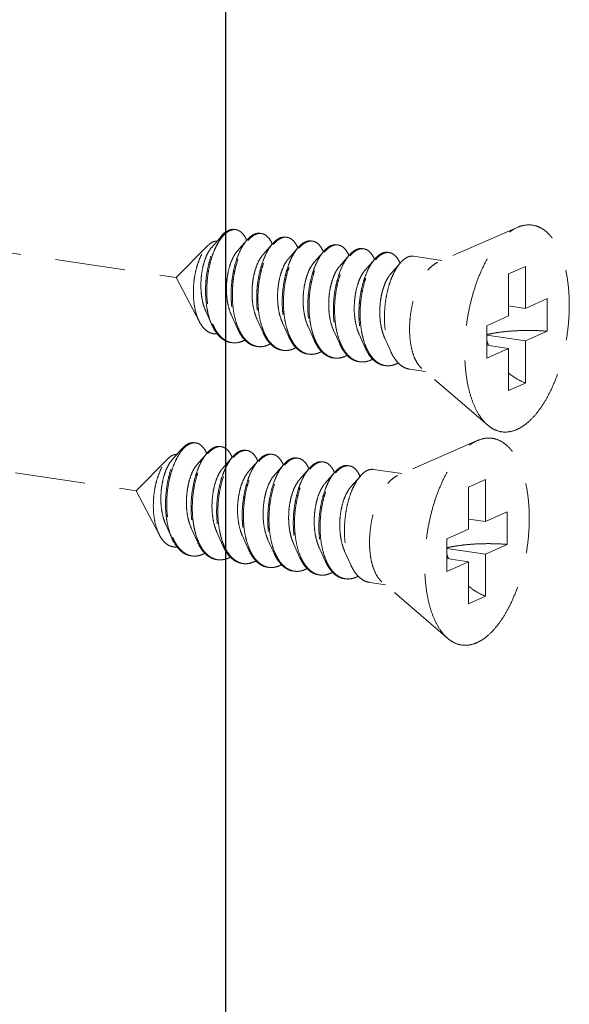
# Model space of a CAD drawing. Units: millimetres. Extents: x -31070 to -23881, y 1932 to 4407.
# Drawn here: x -30111 to -30091, y 3984 to 4020 of the extents above; entities that cross this region are included whole.
import ezdxf

# ---------------------------------------------------------------- set-up
doc = ezdxf.new("R2010")
doc.units = ezdxf.units.MM
doc.linetypes.add('HIDDEN', pattern=[0.375, 0.25, -0.125])
doc.layers.add('虚线', color=4, linetype='HIDDEN', lineweight=13)

msp = doc.modelspace()

# ---------------------------------------------------------------- linework, layer by layer
at = {"color": 7, "linetype": 'Continuous'}
msp.add_line((-30103.625, 3904.135), (-30103.625, 4116.333), dxfattribs=at)
at = {"layer": '虚线', "color": 4, "linetype": 'HIDDEN', "ltscale": 10}
for p, q in [((-30150.488, 4017.101), (-30105.393, 4010.363)), ((-30093.26, 4012.148), (-30096.092, 4010.905)), ((-30103.783, 4011.84), (-30104.133, 4011.439)), ((-30102.874, 4011.704), (-30103.224, 4011.303)), ((-30104.269, 4011.501), (-30105.393, 4010.363)), ((-30101.965, 4011.568), (-30102.315, 4011.167)), ((-30101.055, 4011.432), (-30101.405, 4011.031)), ((-30100.146, 4011.296), (-30100.496, 4010.895)), ((-30099.237, 4011.16), (-30099.587, 4010.76)), ((-30098.327, 4011.024), (-30098.677, 4010.624)), ((-30095.939, 4010.972), (-30096.95, 4011.123)), ((-30097.418, 4010.889), (-30097.768, 4010.488)), ((-30092.969, 4010.762), (-30093.569, 4010.493)), ((-30092.969, 4010.762), (-30092.969, 4009.265)), ((-30104.566, 4008.784), (-30105.393, 4010.363)), ((-30093.569, 4010.493), (-30093.569, 4008.996)), ((-30092.969, 4009.265), (-30092.194, 4009.612)), ((-30092.194, 4009.612), (-30092.194, 4008.453)), ((-30151.913, 4009.511), (-30106.818, 4002.772)), ((-30092.969, 4009.265), (-30093.569, 4009.355)), ((-30104.342, 4009.162), (-30104.125, 4008.678)), ((-30103.432, 4009.026), (-30103.216, 4008.543)), ((-30102.523, 4008.89), (-30102.306, 4008.407)), ((-30094.344, 4008.649), (-30093.569, 4008.996)), ((-30101.614, 4008.755), (-30101.397, 4008.271)), ((-30100.704, 4008.619), (-30100.488, 4008.135)), ((-30099.795, 4008.483), (-30099.578, 4007.999)), ((-30094.344, 4008.649), (-30094.344, 4007.489)), ((-30098.886, 4008.347), (-30098.669, 4007.863)), ((-30097.976, 4008.211), (-30097.76, 4007.727)), ((-30092.969, 4008.106), (-30094.344, 4008.311)), ((-30092.969, 4008.106), (-30092.194, 4008.453)), ((-30093.569, 4007.837), (-30094.344, 4007.953)), ((-30094.344, 4007.489), (-30093.569, 4007.837)), ((-30093.569, 4007.837), (-30093.569, 4006.34)), ((-30092.969, 4008.106), (-30092.969, 4006.609)), ((-30096.53, 4007.016), (-30097.086, 4007.099)), ((-30094.312, 4005.108), (-30096.653, 4007.122)), ((-30092.969, 4006.609), (-30093.569, 4006.34)), ((-30094.684, 4004.558), (-30097.516, 4003.314)), ((-30105.208, 4004.249), (-30105.558, 4003.849)), ((-30104.298, 4004.114), (-30104.648, 4003.713)), ((-30103.389, 4003.978), (-30103.739, 4003.577)), ((-30105.693, 4003.911), (-30106.818, 4002.772)), ((-30102.48, 4003.842), (-30102.83, 4003.441)), ((-30101.571, 4003.706), (-30101.92, 4003.305)), ((-30100.661, 4003.57), (-30101.011, 4003.169)), ((-30099.752, 4003.434), (-30100.102, 4003.033)), ((-30098.843, 4003.298), (-30099.192, 4002.898)), ((-30097.363, 4003.382), (-30098.374, 4003.533)), ((-30094.393, 4003.172), (-30094.993, 4002.903)), ((-30094.993, 4002.903), (-30094.993, 4001.406)), ((-30094.393, 4003.172), (-30094.393, 4001.675)), ((-30105.991, 4001.194), (-30106.818, 4002.772)), ((-30094.393, 4001.675), (-30093.618, 4002.022)), ((-30093.618, 4002.022), (-30093.618, 4000.863)), ((-30105.766, 4001.572), (-30105.549, 4001.088)), ((-30094.393, 4001.675), (-30094.993, 4001.764)), ((-30104.857, 4001.436), (-30104.64, 4000.952)), ((-30103.947, 4001.3), (-30103.731, 4000.816)), ((-30103.038, 4001.164), (-30102.821, 4000.681)), ((-30095.768, 4001.058), (-30094.993, 4001.406)), ((-30102.129, 4001.028), (-30101.912, 4000.545)), ((-30101.219, 4000.893), (-30101.003, 4000.409)), ((-30095.768, 4001.058), (-30095.768, 3999.899)), ((-30094.393, 4000.516), (-30093.618, 4000.863)), ((-30100.31, 4000.757), (-30100.093, 4000.273)), ((-30099.401, 4000.621), (-30099.184, 4000.137)), ((-30094.393, 4000.516), (-30095.768, 4000.721)), ((-30094.393, 4000.516), (-30094.393, 3999.018)), ((-30094.993, 4000.247), (-30095.768, 4000.362)), ((-30095.768, 3999.899), (-30094.993, 4000.247)), ((-30094.993, 4000.247), (-30094.993, 3998.749)), ((-30097.954, 3999.426), (-30098.511, 3999.509)), ((-30095.736, 3997.518), (-30098.077, 3999.532)), ((-30094.393, 3999.018), (-30094.993, 3998.749))]:
    msp.add_line(p, q, dxfattribs=at)
for centre, radius, start, end in [((-30103.323, 4011.742), 0.33, 88.723, 90.2032), ((-30103.323, 4011.732), 0.34, 81.3257, 88.6947), ((-30103.978, 4011.222), 1.188, 23.1947, 23.5472), ((-30102.4, 4011.418), 0.534, 114.7171, 118.8214), ((-30102.33, 4011.361), 0.592, 118.804, 121.7755), ((-30102.413, 4011.587), 0.349, 81.7, 88.8206), ((-30101.491, 4011.282), 0.534, 114.6867, 118.8209), ((-30101.42, 4011.225), 0.592, 118.804, 121.7755), ((-30101.504, 4011.451), 0.349, 81.7, 88.8206), ((-30100.582, 4011.146), 0.534, 114.6867, 118.8209), ((-30100.594, 4011.315), 0.349, 81.7, 88.8206), ((-30103.109, 4011.069), 1.232, 23.1718, 23.491), ((-30102.2, 4010.933), 1.232, 23.1718, 23.491), ((-30100.511, 4011.089), 0.592, 118.8043, 121.787), ((-30101.29, 4010.797), 1.232, 23.1718, 23.491), ((-30099.672, 4011.01), 0.534, 114.6867, 118.8209), ((-30099.602, 4010.953), 0.592, 118.804, 121.7755), ((-30099.685, 4011.179), 0.349, 81.7, 88.8206), ((-30098.763, 4010.874), 0.534, 114.6867, 118.8209), ((-30098.692, 4010.817), 0.592, 118.804, 121.7755), ((-30098.776, 4011.043), 0.349, 81.7, 88.8206), ((-30100.381, 4010.661), 1.232, 23.1718, 23.491), ((-30099.472, 4010.526), 1.232, 23.1718, 23.491), ((-30097.854, 4010.738), 0.534, 114.6867, 118.8209), ((-30097.783, 4010.681), 0.592, 118.804, 121.7755), ((-30097.866, 4010.907), 0.349, 81.7, 88.8206), ((-30098.562, 4010.39), 1.232, 23.1718, 23.491), ((-30102.258, 4009.485), 1.997, 202.7471, 203.293), ((-30101.382, 4009.335), 1.96, 203.4476, 203.6721), ((-30100.473, 4009.199), 1.96, 203.4476, 203.6721), ((-30098.654, 4008.927), 1.96, 203.4476, 203.6721), ((-30091.857, 4008.947), 2.623, 197.9945, 202.5102), ((-30103.319, 4008.648), 0.611, 255.8097, 257.5064), ((-30103.317, 4008.656), 0.619, 257.5114, 261.5595), ((-30102.41, 4008.51), 0.609, 256.4738, 257.49), ((-30102.409, 4008.518), 0.617, 257.4963, 261.561), ((-30101.501, 4008.375), 0.609, 256.4738, 257.49), ((-30101.499, 4008.382), 0.617, 257.4963, 261.561), ((-30097.745, 4008.791), 1.96, 203.4476, 203.6721), ((-30096.836, 4008.656), 1.96, 203.4476, 203.6721), ((-30100.59, 4008.24), 0.611, 257.4419, 261.5026), ((-30099.682, 4008.103), 0.609, 256.4738, 257.49), ((-30099.681, 4008.111), 0.617, 257.4963, 261.561), ((-30098.773, 4007.967), 0.609, 256.4738, 257.49), ((-30098.771, 4007.975), 0.617, 257.4963, 261.561), ((-30097.864, 4007.831), 0.609, 256.4738, 257.49), ((-30097.862, 4007.839), 0.617, 257.4963, 261.561), ((-30104.747, 4004.152), 0.33, 88.723, 90.2032), ((-30104.748, 4004.142), 0.34, 81.3257, 88.6947), ((-30103.825, 4003.827), 0.534, 114.7171, 118.8214), ((-30103.754, 4003.77), 0.592, 118.804, 121.7755), ((-30103.837, 4003.996), 0.349, 81.7, 88.8206), ((-30105.402, 4003.632), 1.188, 23.1947, 23.5472), ((-30104.533, 4003.479), 1.232, 23.1718, 23.491), ((-30102.915, 4003.691), 0.534, 114.6867, 118.8209), ((-30102.845, 4003.635), 0.592, 118.804, 121.7755), ((-30102.928, 4003.861), 0.349, 81.7, 88.8206), ((-30102.006, 4003.556), 0.534, 114.6867, 118.8209), ((-30101.935, 4003.499), 0.592, 118.8043, 121.787), ((-30102.019, 4003.725), 0.349, 81.7, 88.8206), ((-30101.109, 4003.589), 0.349, 81.7, 88.8206), ((-30103.624, 4003.343), 1.232, 23.1718, 23.491), ((-30102.715, 4003.207), 1.232, 23.1718, 23.491), ((-30101.097, 4003.42), 0.534, 114.6867, 118.8209), ((-30101.026, 4003.363), 0.592, 118.804, 121.7755), ((-30100.187, 4003.284), 0.534, 114.6867, 118.8209), ((-30100.117, 4003.227), 0.592, 118.804, 121.7755), ((-30100.2, 4003.453), 0.349, 81.7, 88.8206), ((-30099.278, 4003.148), 0.534, 114.6867, 118.8209), ((-30099.207, 4003.091), 0.592, 118.804, 121.7755), ((-30099.291, 4003.317), 0.349, 81.7, 88.8206), ((-30101.805, 4003.071), 1.232, 23.1718, 23.491), ((-30100.896, 4002.935), 1.232, 23.1718, 23.491), ((-30099.987, 4002.799), 1.232, 23.1718, 23.491), ((-30103.683, 4001.895), 1.997, 202.7471, 203.293), ((-30102.807, 4001.745), 1.96, 203.4476, 203.6721), ((-30101.897, 4001.609), 1.96, 203.4476, 203.6721), ((-30104.744, 4001.058), 0.611, 255.8097, 257.5064), ((-30104.742, 4001.066), 0.619, 257.5114, 261.5595), ((-30100.079, 4001.337), 1.96, 203.4476, 203.6721), ((-30099.169, 4001.201), 1.96, 203.4476, 203.6721), ((-30093.281, 4001.357), 2.623, 197.9945, 202.5102), ((-30103.835, 4000.92), 0.609, 256.4738, 257.49), ((-30103.833, 4000.928), 0.617, 257.4963, 261.561), ((-30102.925, 4000.784), 0.609, 256.4738, 257.49), ((-30102.924, 4000.792), 0.617, 257.4963, 261.561), ((-30098.26, 4001.065), 1.96, 203.4476, 203.6721), ((-30102.014, 4000.65), 0.611, 257.4419, 261.5026), ((-30101.107, 4000.513), 0.609, 256.4738, 257.49), ((-30101.105, 4000.52), 0.617, 257.4963, 261.561), ((-30100.197, 4000.377), 0.609, 256.4738, 257.49), ((-30100.196, 4000.384), 0.617, 257.4963, 261.561), ((-30099.288, 4000.241), 0.609, 256.4738, 257.49), ((-30099.286, 4000.249), 0.617, 257.4963, 261.561)]:
    msp.add_arc(centre, radius, start, end, dxfattribs=at)
for points, start_tangent, end_tangent in [([(-30103.783, 4011.84), (-30103.782, 4011.842), (-30103.63, 4011.982), (-30103.476, 4012.061), (-30103.325, 4012.076), (-30103.315, 4012.074)], (0.656806, 0.754059), (0.988753, -0.149557)), ([(-30103.324, 4012.072), (-30103.474, 4012.039), (-30103.626, 4011.946), (-30103.757, 4011.814)], (-0.999994, -0.00357), (-0.640161, -0.768241)), ([(-30102.888, 4011.697), (-30102.939, 4011.799), (-30103.052, 4011.949), (-30103.181, 4012.041), (-30103.272, 4012.068)], (-0.399512, 0.916728), (-0.988631, 0.150363)), ([(-30094.312, 4005.108), (-30094.362, 4005.154), (-30094.584, 4005.421), (-30094.774, 4005.764), (-30094.926, 4006.177), (-30095.038, 4006.648), (-30095.106, 4007.165), (-30095.129, 4007.717), (-30095.106, 4008.289), (-30095.038, 4008.868), (-30094.926, 4009.439), (-30094.774, 4009.988), (-30094.584, 4010.502), (-30094.362, 4010.968), (-30094.113, 4011.374), (-30093.844, 4011.711), (-30093.56, 4011.969), (-30093.269, 4012.144)], (-0.758024, 0.652227), (0.912505, 0.409065)), ([(-30093.269, 4004.958), (-30092.978, 4005.132), (-30092.694, 4005.391), (-30092.424, 4005.728), (-30092.176, 4006.134), (-30091.954, 4006.6), (-30091.764, 4007.113), (-30091.612, 4007.663), (-30091.5, 4008.234), (-30091.432, 4008.812), (-30091.409, 4009.385), (-30091.432, 4009.937), (-30091.5, 4010.454), (-30091.612, 4010.925), (-30091.764, 4011.338), (-30091.954, 4011.681), (-30092.176, 4011.948), (-30092.424, 4012.131), (-30092.694, 4012.226), (-30092.978, 4012.23), (-30093.26, 4012.148)], (0.912505, 0.409065), (-0.915683, -0.401902)), ([(-30104.125, 4008.678), (-30104.153, 4008.744), (-30104.249, 4009.037), (-30104.314, 4009.364), (-30104.346, 4009.713), (-30104.347, 4010.073), (-30104.315, 4010.432), (-30104.254, 4010.78), (-30104.166, 4011.105), (-30104.055, 4011.396), (-30103.925, 4011.644), (-30103.783, 4011.84)], (-0.407567, 0.913175), (0.656806, 0.754059)), ([(-30103.757, 4011.814), (-30103.774, 4011.793), (-30103.912, 4011.586), (-30104.037, 4011.332), (-30104.142, 4011.038), (-30104.224, 4010.713), (-30104.279, 4010.368), (-30104.305, 4010.013), (-30104.301, 4009.659), (-30104.264, 4009.317), (-30104.197, 4008.999), (-30104.099, 4008.713)], (-0.640161, -0.768241), (0.386684, -0.922212)), ([(-30104.269, 4011.501), (-30104.202, 4011.561), (-30104.073, 4011.637)], (0.702626, 0.711559), (0.931695, 0.363241)), ([(-30104.073, 4011.637), (-30103.968, 4011.661), (-30103.942, 4011.661)], (0.931695, 0.363241), (0.999006, -0.044579)), ([(-30102.874, 4011.704), (-30102.949, 4011.608), (-30103.082, 4011.391), (-30103.2, 4011.131), (-30103.298, 4010.833), (-30103.372, 4010.509), (-30103.421, 4010.167), (-30103.441, 4009.818), (-30103.431, 4009.472), (-30103.39, 4009.139), (-30103.32, 4008.83), (-30103.221, 4008.554), (-30103.216, 4008.543)], (-0.656978, -0.75391), (0.407663, -0.913133)), ([(-30103.181, 4008.555), (-30103.277, 4008.824), (-30103.347, 4009.133), (-30103.387, 4009.465), (-30103.397, 4009.811), (-30103.378, 4010.161), (-30103.329, 4010.502), (-30103.254, 4010.827), (-30103.156, 4011.124), (-30103.039, 4011.385), (-30102.906, 4011.602), (-30102.846, 4011.68)], (-0.397912, 0.917424), (0.641823, 0.766853)), ([(-30102.658, 4011.886), (-30102.806, 4011.775), (-30102.874, 4011.704)], (-0.876427, -0.481535), (-0.656978, -0.75391)), ([(-30102.846, 4011.68), (-30102.763, 4011.768), (-30102.641, 4011.864)], (0.641823, 0.766853), (0.850287, 0.526319)), ([(-30102.406, 4011.938), (-30102.524, 4011.936), (-30102.624, 4011.903)], (-0.989241, 0.146297), (-0.908657, -0.417544)), ([(-30102.615, 4011.879), (-30102.466, 4011.932), (-30102.406, 4011.935)], (0.876427, 0.481535), (0.99978, -0.02096)), ([(-30102.363, 4011.932), (-30102.323, 4011.924), (-30102.19, 4011.856), (-30102.073, 4011.731), (-30101.979, 4011.56)], (0.989463, -0.144785), (0.398614, -0.917119)), ([(-30101.749, 4011.75), (-30101.897, 4011.639), (-30101.965, 4011.568)], (-0.876427, -0.481535), (-0.656978, -0.75391)), ([(-30101.937, 4011.544), (-30101.854, 4011.632), (-30101.732, 4011.728)], (0.641823, 0.766853), (0.850287, 0.526319)), ([(-30101.497, 4011.802), (-30101.6, 4011.802), (-30101.714, 4011.767)], (-0.989463, 0.144785), (-0.908875, -0.417068)), ([(-30101.705, 4011.743), (-30101.557, 4011.796), (-30101.496, 4011.8)], (0.876427, 0.481535), (0.99978, -0.02096)), ([(-30101.453, 4011.796), (-30101.414, 4011.788), (-30101.281, 4011.72), (-30101.164, 4011.595), (-30101.069, 4011.424)], (0.989463, -0.144785), (0.398614, -0.917119)), ([(-30100.587, 4011.667), (-30100.691, 4011.666), (-30100.805, 4011.631)], (-0.989463, 0.144785), (-0.908875, -0.417068)), ([(-30100.796, 4011.608), (-30100.648, 4011.66), (-30100.587, 4011.664)], (0.876427, 0.481535), (0.99978, -0.02096)), ([(-30100.544, 4011.66), (-30100.505, 4011.652), (-30100.372, 4011.584), (-30100.254, 4011.459), (-30100.16, 4011.288)], (0.989463, -0.144785), (0.398614, -0.917119)), ([(-30104.566, 4008.784), (-30104.581, 4008.813), (-30104.674, 4009.047), (-30104.739, 4009.31), (-30104.776, 4009.6), (-30104.784, 4009.906), (-30104.764, 4010.213), (-30104.718, 4010.508), (-30104.648, 4010.787), (-30104.557, 4011.04), (-30104.449, 4011.257), (-30104.329, 4011.433), (-30104.269, 4011.501)], (-0.463801, 0.885939), (0.702626, 0.711559)), ([(-30104.133, 4011.439), (-30104.14, 4011.431), (-30104.245, 4011.279), (-30104.339, 4011.084), (-30104.417, 4010.852), (-30104.474, 4010.593), (-30104.508, 4010.316), (-30104.516, 4010.032), (-30104.497, 4009.752), (-30104.45, 4009.486), (-30104.376, 4009.244), (-30104.342, 4009.162)], (-0.658226, -0.75282), (0.410154, -0.912016)), ([(-30103.224, 4011.303), (-30103.237, 4011.288), (-30103.342, 4011.132), (-30103.436, 4010.932), (-30103.513, 4010.696), (-30103.569, 4010.433), (-30103.601, 4010.152), (-30103.606, 4009.866), (-30103.583, 4009.584), (-30103.532, 4009.318), (-30103.454, 4009.078), (-30103.432, 4009.026)], (-0.65809, -0.752939), (0.410054, -0.912061)), ([(-30101.965, 4011.568), (-30102.04, 4011.473), (-30102.173, 4011.256), (-30102.29, 4010.995), (-30102.388, 4010.698), (-30102.463, 4010.373), (-30102.512, 4010.031), (-30102.531, 4009.682), (-30102.521, 4009.336), (-30102.481, 4009.003), (-30102.411, 4008.695), (-30102.312, 4008.419), (-30102.306, 4008.407)], (-0.656978, -0.75391), (0.407663, -0.913133)), ([(-30102.271, 4008.419), (-30102.367, 4008.688), (-30102.438, 4008.997), (-30102.478, 4009.329), (-30102.488, 4009.675), (-30102.468, 4010.025), (-30102.42, 4010.367), (-30102.345, 4010.691), (-30102.247, 4010.988), (-30102.13, 4011.249), (-30101.997, 4011.466), (-30101.937, 4011.544)], (-0.397912, 0.917424), (0.641823, 0.766853)), ([(-30101.055, 4011.432), (-30101.131, 4011.337), (-30101.264, 4011.12), (-30101.381, 4010.859), (-30101.479, 4010.562), (-30101.554, 4010.237), (-30101.602, 4009.895), (-30101.622, 4009.546), (-30101.612, 4009.2), (-30101.572, 4008.867), (-30101.501, 4008.559), (-30101.402, 4008.283), (-30101.397, 4008.271)], (-0.656978, -0.75391), (0.407663, -0.913133)), ([(-30101.364, 4008.287), (-30101.389, 4008.35), (-30101.479, 4008.629), (-30101.54, 4008.937), (-30101.573, 4009.265), (-30101.577, 4009.605), (-30101.553, 4009.945), (-30101.502, 4010.277), (-30101.425, 4010.591), (-30101.328, 4010.878), (-30101.211, 4011.13), (-30101.081, 4011.339), (-30101.028, 4011.408)], (-0.395857, 0.918312), (0.641571, 0.767064)), ([(-30100.839, 4011.614), (-30100.988, 4011.503), (-30101.055, 4011.432)], (-0.876427, -0.481535), (-0.656978, -0.75391)), ([(-30101.028, 4011.408), (-30100.941, 4011.5), (-30100.823, 4011.592)], (0.641571, 0.767064), (0.850183, 0.526487)), ([(-30100.146, 4011.296), (-30100.215, 4011.21), (-30100.345, 4011.001), (-30100.462, 4010.749), (-30100.559, 4010.462), (-30100.636, 4010.148), (-30100.687, 4009.816), (-30100.711, 4009.475), (-30100.707, 4009.136), (-30100.674, 4008.807), (-30100.613, 4008.499), (-30100.523, 4008.22), (-30100.488, 4008.135)], (-0.65688, -0.753995), (0.407598, -0.913161)), ([(-30099.93, 4011.478), (-30100.075, 4011.37), (-30100.146, 4011.296)], (-0.876427, -0.481535), (-0.65688, -0.753995)), ([(-30100.118, 4011.272), (-30100.035, 4011.361), (-30099.913, 4011.456)], (0.641823, 0.766853), (0.850287, 0.526319)), ([(-30099.678, 4011.531), (-30099.782, 4011.53), (-30099.896, 4011.495)], (-0.989463, 0.144785), (-0.908875, -0.417068)), ([(-30099.887, 4011.472), (-30099.738, 4011.524), (-30099.678, 4011.528)], (0.876427, 0.481535), (0.99978, -0.02096)), ([(-30099.635, 4011.524), (-30099.595, 4011.516), (-30099.462, 4011.448), (-30099.345, 4011.323), (-30099.251, 4011.153)], (0.989463, -0.144785), (0.398614, -0.917119)), ([(-30099.021, 4011.342), (-30099.169, 4011.231), (-30099.237, 4011.16)], (-0.876427, -0.481535), (-0.656978, -0.75391)), ([(-30099.209, 4011.136), (-30099.126, 4011.225), (-30099.004, 4011.32)], (0.641823, 0.766853), (0.850287, 0.526319)), ([(-30098.769, 4011.395), (-30098.872, 4011.395), (-30098.986, 4011.36)], (-0.989463, 0.144785), (-0.908875, -0.417068)), ([(-30098.977, 4011.336), (-30098.829, 4011.388), (-30098.768, 4011.392)], (0.876427, 0.481535), (0.99978, -0.02096)), ([(-30098.725, 4011.388), (-30098.686, 4011.38), (-30098.553, 4011.312), (-30098.436, 4011.187), (-30098.341, 4011.017)], (0.989463, -0.144785), (0.398614, -0.917119)), ([(-30102.315, 4011.167), (-30102.358, 4011.114), (-30102.46, 4010.945), (-30102.55, 4010.734), (-30102.621, 4010.489), (-30102.671, 4010.22), (-30102.695, 4009.937), (-30102.693, 4009.651), (-30102.663, 4009.372), (-30102.604, 4009.113), (-30102.523, 4008.89)], (-0.658842, -0.752281), (0.410319, -0.911942)), ([(-30101.405, 4011.031), (-30101.478, 4010.935), (-30101.577, 4010.754), (-30101.662, 4010.533), (-30101.728, 4010.281), (-30101.771, 4010.007), (-30101.788, 4009.722), (-30101.778, 4009.436), (-30101.74, 4009.162), (-30101.674, 4008.909), (-30101.614, 4008.755)], (-0.65949, -0.751713), (0.410453, -0.911882)), ([(-30100.453, 4008.147), (-30100.549, 4008.416), (-30100.619, 4008.725), (-30100.659, 4009.058), (-30100.669, 4009.404), (-30100.65, 4009.753), (-30100.601, 4010.095), (-30100.526, 4010.419), (-30100.428, 4010.716), (-30100.311, 4010.977), (-30100.178, 4011.194), (-30100.118, 4011.272)], (-0.397912, 0.917424), (0.641823, 0.766853)), ([(-30099.237, 4011.16), (-30099.312, 4011.065), (-30099.445, 4010.848), (-30099.562, 4010.587), (-30099.66, 4010.29), (-30099.735, 4009.965), (-30099.784, 4009.623), (-30099.803, 4009.274), (-30099.793, 4008.928), (-30099.753, 4008.596), (-30099.683, 4008.287), (-30099.584, 4008.011), (-30099.578, 4007.999)], (-0.656978, -0.75391), (0.407663, -0.913133)), ([(-30099.543, 4008.012), (-30099.639, 4008.28), (-30099.71, 4008.589), (-30099.75, 4008.922), (-30099.76, 4009.268), (-30099.74, 4009.617), (-30099.692, 4009.959), (-30099.617, 4010.283), (-30099.519, 4010.581), (-30099.402, 4010.841), (-30099.269, 4011.058), (-30099.209, 4011.136)], (-0.397912, 0.917424), (0.641823, 0.766853)), ([(-30098.328, 4011.024), (-30098.403, 4010.929), (-30098.536, 4010.712), (-30098.653, 4010.451), (-30098.751, 4010.154), (-30098.826, 4009.83), (-30098.874, 4009.488), (-30098.894, 4009.138), (-30098.884, 4008.792), (-30098.844, 4008.46), (-30098.773, 4008.151), (-30098.674, 4007.875), (-30098.669, 4007.863)], (-0.656978, -0.75391), (0.407663, -0.913133)), ([(-30098.634, 4007.876), (-30098.73, 4008.145), (-30098.8, 4008.453), (-30098.841, 4008.786), (-30098.851, 4009.132), (-30098.831, 4009.481), (-30098.783, 4009.823), (-30098.708, 4010.148), (-30098.61, 4010.445), (-30098.492, 4010.706), (-30098.36, 4010.923), (-30098.299, 4011)], (-0.397912, 0.917424), (0.641823, 0.766853)), ([(-30098.111, 4011.206), (-30098.26, 4011.095), (-30098.328, 4011.024)], (-0.876427, -0.481535), (-0.656978, -0.75391)), ([(-30098.299, 4011), (-30098.216, 4011.089), (-30098.095, 4011.184)], (0.641823, 0.766853), (0.850287, 0.526319)), ([(-30097.859, 4011.259), (-30097.963, 4011.259), (-30098.077, 4011.224)], (-0.989463, 0.144785), (-0.908875, -0.417068)), ([(-30098.068, 4011.2), (-30097.92, 4011.252), (-30097.859, 4011.256)], (0.876427, 0.481535), (0.99978, -0.02096)), ([(-30097.816, 4011.252), (-30097.777, 4011.244), (-30097.644, 4011.177), (-30097.526, 4011.051), (-30097.432, 4010.881)], (0.989463, -0.144785), (0.398614, -0.917119)), ([(-30097.202, 4011.07), (-30097.35, 4010.96), (-30097.418, 4010.889)], (-0.876427, -0.481535), (-0.656978, -0.75391)), ([(-30096.95, 4011.123), (-30097.054, 4011.123), (-30097.202, 4011.07)], (-0.989463, 0.144785), (-0.876427, -0.481535)), ([(-30100.496, 4010.895), (-30100.597, 4010.754), (-30100.693, 4010.561), (-30100.773, 4010.33), (-30100.833, 4010.071), (-30100.869, 4009.792), (-30100.879, 4009.506), (-30100.861, 4009.223), (-30100.815, 4008.954), (-30100.741, 4008.708), (-30100.704, 4008.619)], (-0.658791, -0.752326), (0.41013, -0.912027)), ([(-30099.587, 4010.76), (-30099.612, 4010.73), (-30099.716, 4010.568), (-30099.808, 4010.364), (-30099.883, 4010.125), (-30099.936, 4009.859), (-30099.965, 4009.577), (-30099.967, 4009.291), (-30099.942, 4009.01), (-30099.888, 4008.747), (-30099.807, 4008.51), (-30099.795, 4008.483)], (-0.658241, -0.752807), (0.410066, -0.912056)), ([(-30098.677, 4010.624), (-30098.732, 4010.554), (-30098.834, 4010.38), (-30098.921, 4010.165), (-30098.991, 4009.917), (-30099.037, 4009.646), (-30099.059, 4009.362), (-30099.054, 4009.076), (-30099.02, 4008.799), (-30098.959, 4008.542), (-30098.886, 4008.347)], (-0.659216, -0.751954), (0.410449, -0.911883)), ([(-30097.418, 4010.889), (-30097.494, 4010.793), (-30097.626, 4010.576), (-30097.744, 4010.315), (-30097.842, 4010.018), (-30097.917, 4009.694), (-30097.965, 4009.352), (-30097.985, 4009.002), (-30097.975, 4008.656), (-30097.934, 4008.324), (-30097.864, 4008.015), (-30097.765, 4007.739), (-30097.76, 4007.727)], (-0.656978, -0.75391), (0.407663, -0.913133)), ([(-30096.653, 4007.122), (-30096.766, 4007.243), (-30096.89, 4007.451), (-30096.987, 4007.71), (-30097.054, 4008.013), (-30097.088, 4008.348), (-30097.088, 4008.705), (-30097.054, 4009.07), (-30096.987, 4009.433), (-30096.89, 4009.779), (-30096.766, 4010.098), (-30096.619, 4010.379), (-30096.453, 4010.612), (-30096.276, 4010.789), (-30096.092, 4010.905)], (-0.758529, 0.65164), (0.912505, 0.409065)), ([(-30097.768, 4010.488), (-30097.852, 4010.374), (-30097.95, 4010.188), (-30098.033, 4009.963), (-30098.097, 4009.708), (-30098.137, 4009.432), (-30098.151, 4009.147), (-30098.138, 4008.862), (-30098.097, 4008.59), (-30098.028, 4008.34), (-30097.976, 4008.211)], (-0.659403, -0.751789), (0.410367, -0.91192)), ([(-30103.936, 4008.364), (-30104.005, 4008.36), (-30104.172, 4008.392), (-30104.326, 4008.48), (-30104.463, 4008.621), (-30104.566, 4008.784)], (-0.993174, -0.116642), (-0.463801, 0.885939)), ([(-30103.452, 4008.05), (-30103.518, 4008.064), (-30103.706, 4008.147), (-30103.878, 4008.291), (-30104.028, 4008.492), (-30104.125, 4008.678)], (-0.989148, 0.14692), (-0.407567, 0.913175)), ([(-30104.092, 4008.695), (-30103.974, 4008.469), (-30103.825, 4008.275), (-30103.655, 4008.135), (-30103.469, 4008.056)], (0.395452, -0.918486), (0.969481, -0.245165)), ([(-30103.216, 4008.543), (-30103.096, 4008.32), (-30102.947, 4008.133), (-30102.779, 4008), (-30102.596, 4007.925), (-30102.542, 4007.914)], (0.407663, -0.913133), (0.989156, -0.146867)), ([(-30102.553, 4007.918), (-30102.736, 4007.994), (-30102.904, 4008.127), (-30103.052, 4008.313), (-30103.178, 4008.548)], (-0.972261, 0.233898), (-0.401504, 0.915857)), ([(-30094.344, 4008.332), (-30094.09, 4008.384), (-30093.743, 4008.433), (-30093.368, 4008.465), (-30092.976, 4008.48), (-30092.58, 4008.476), (-30092.194, 4008.453)], (0.973404, 0.229097), (0.996581, -0.082621)), ([(-30102.952, 4008.137), (-30103.069, 4008.084)], (-0.877626, -0.479345), (-0.93703, -0.34925)), ([(-30102.306, 4008.407), (-30102.186, 4008.184), (-30102.038, 4007.997), (-30101.87, 4007.864), (-30101.687, 4007.789), (-30101.633, 4007.779)], (0.407663, -0.913133), (0.989156, -0.146867)), ([(-30101.643, 4007.783), (-30101.826, 4007.858), (-30101.995, 4007.991), (-30102.143, 4008.177), (-30102.268, 4008.412)], (-0.972261, 0.233898), (-0.401504, 0.915857)), ([(-30101.397, 4008.271), (-30101.277, 4008.048), (-30101.158, 4007.892)], (0.407663, -0.913133), (0.673139, -0.739516)), ([(-30101.136, 4007.91), (-30101.274, 4008.108), (-30101.364, 4008.287)], (-0.65041, 0.759583), (-0.395857, 0.918312)), ([(-30100.488, 4008.135), (-30100.408, 4007.979), (-30100.27, 4007.781)], (0.407598, -0.913161), (0.65041, -0.759583)), ([(-30100.247, 4007.799), (-30100.324, 4007.906), (-30100.45, 4008.14)], (-0.628592, 0.777735), (-0.401504, 0.915857)), ([(-30103.408, 4008.044), (-30103.272, 4008.039), (-30103.069, 4008.084)], (0.989154, -0.146882), (0.93703, 0.34925)), ([(-30102.16, 4007.948), (-30102.359, 4007.903), (-30102.499, 4007.908)], (-0.93703, -0.34925), (-0.989156, 0.146867)), ([(-30102.043, 4008.002), (-30102.16, 4007.948)], (-0.877626, -0.479345), (-0.93703, -0.34925)), ([(-30101.251, 4007.812), (-30101.45, 4007.767), (-30101.59, 4007.772)], (-0.93703, -0.34925), (-0.989156, 0.146867)), ([(-30101.133, 4007.866), (-30101.251, 4007.812)], (-0.877626, -0.479345), (-0.93703, -0.34925)), ([(-30101.158, 4007.892), (-30101.128, 4007.861), (-30100.96, 4007.728), (-30100.777, 4007.653), (-30100.724, 4007.643)], (0.673139, -0.739516), (0.989156, -0.146867)), ([(-30100.723, 4007.644), (-30100.847, 4007.685), (-30100.999, 4007.778), (-30101.136, 4007.91)], (-0.976147, 0.217111), (-0.65041, 0.759583)), ([(-30100.27, 4007.781), (-30100.131, 4007.647), (-30099.979, 4007.555), (-30099.817, 4007.507), (-30099.814, 4007.507)], (0.65041, -0.759583), (0.98902, -0.147783)), ([(-30099.825, 4007.511), (-30100.008, 4007.586), (-30100.176, 4007.719), (-30100.247, 4007.799)], (-0.972261, 0.233898), (-0.628592, 0.777735)), ([(-30099.578, 4007.999), (-30099.458, 4007.776), (-30099.31, 4007.59), (-30099.142, 4007.457), (-30098.959, 4007.381), (-30098.905, 4007.371)], (0.407663, -0.913133), (0.989156, -0.146867)), ([(-30098.915, 4007.375), (-30099.098, 4007.45), (-30099.267, 4007.583), (-30099.415, 4007.77), (-30099.54, 4008.004)], (-0.972261, 0.233898), (-0.401504, 0.915857)), ([(-30098.669, 4007.863), (-30098.549, 4007.64), (-30098.401, 4007.454), (-30098.232, 4007.321), (-30098.049, 4007.245), (-30097.996, 4007.235)], (0.407663, -0.913133), (0.989156, -0.146867)), ([(-30098.006, 4007.239), (-30098.189, 4007.314), (-30098.357, 4007.447), (-30098.506, 4007.634), (-30098.631, 4007.869)], (-0.972261, 0.233898), (-0.401504, 0.915857)), ([(-30100.341, 4007.676), (-30100.513, 4007.634), (-30100.68, 4007.636)], (-0.93703, -0.34925), (-0.989026, 0.147745)), ([(-30100.221, 4007.731), (-30100.341, 4007.676)], (-0.876129, -0.482078), (-0.93703, -0.34925)), ([(-30099.432, 4007.54), (-30099.631, 4007.495), (-30099.771, 4007.5)], (-0.93703, -0.34925), (-0.989156, 0.146867)), ([(-30099.315, 4007.594), (-30099.432, 4007.54)], (-0.877626, -0.479345), (-0.93703, -0.34925)), ([(-30098.405, 4007.458), (-30098.523, 4007.404)], (-0.877626, -0.479345), (-0.93703, -0.34925)), ([(-30097.76, 4007.727), (-30097.64, 4007.504), (-30097.491, 4007.318), (-30097.323, 4007.185), (-30097.14, 4007.11), (-30097.086, 4007.099)], (0.407663, -0.913133), (0.989156, -0.146867)), ([(-30098.523, 4007.404), (-30098.722, 4007.359), (-30098.862, 4007.364)], (-0.93703, -0.34925), (-0.989156, 0.146867)), ([(-30097.613, 4007.268), (-30097.812, 4007.224), (-30097.952, 4007.229)], (-0.93703, -0.34925), (-0.989156, 0.146867)), ([(-30097.613, 4007.268), (-30097.496, 4007.322)], (0.93703, 0.34925), (0.877612, 0.479371)), ([(-30093.571, 4006.968), (-30093.298, 4006.772), (-30092.969, 4006.609)], (0.766783, -0.641906), (0.932506, -0.361153)), ([(-30093.269, 4004.958), (-30093.56, 4004.871), (-30093.844, 4004.876), (-30094.113, 4004.971), (-30094.312, 4005.108)], (-0.912505, -0.409065), (-0.758024, 0.652227)), ([(-30094.693, 3997.367), (-30094.402, 3997.542), (-30094.118, 3997.801), (-30093.849, 3998.138), (-30093.6, 3998.544), (-30093.378, 3999.009), (-30093.188, 3999.523), (-30093.036, 4000.072), (-30092.924, 4000.643), (-30092.856, 4001.222), (-30092.833, 4001.794), (-30092.856, 4002.346), (-30092.924, 4002.864), (-30093.036, 4003.335), (-30093.188, 4003.747), (-30093.378, 4004.091), (-30093.6, 4004.358), (-30093.849, 4004.541), (-30094.118, 4004.636), (-30094.402, 4004.64), (-30094.684, 4004.558)], (0.912505, 0.409065), (-0.915683, -0.401902)), ([(-30105.208, 4004.249), (-30105.206, 4004.251), (-30105.054, 4004.392), (-30104.9, 4004.471), (-30104.75, 4004.485), (-30104.74, 4004.484)], (0.656806, 0.754059), (0.988753, -0.149557)), ([(-30104.748, 4004.481), (-30104.898, 4004.449), (-30105.05, 4004.355), (-30105.181, 4004.223)], (-0.999994, -0.00357), (-0.640161, -0.768241)), ([(-30104.313, 4004.107), (-30104.364, 4004.209), (-30104.476, 4004.359), (-30104.606, 4004.451), (-30104.696, 4004.477)], (-0.399512, 0.916728), (-0.988631, 0.150363)), ([(-30104.082, 4004.296), (-30104.231, 4004.185), (-30104.299, 4004.114)], (-0.876427, -0.481535), (-0.656978, -0.75391)), ([(-30104.27, 4004.089), (-30104.187, 4004.178), (-30104.066, 4004.274)], (0.641823, 0.766853), (0.850287, 0.526319)), ([(-30103.83, 4004.348), (-30103.948, 4004.345), (-30104.048, 4004.313)], (-0.989241, 0.146297), (-0.908657, -0.417544)), ([(-30104.039, 4004.289), (-30103.891, 4004.341), (-30103.83, 4004.345)], (0.876427, 0.481535), (0.99978, -0.02096)), ([(-30103.787, 4004.342), (-30103.748, 4004.333), (-30103.615, 4004.266), (-30103.497, 4004.14), (-30103.403, 4003.97)], (0.989463, -0.144785), (0.398614, -0.917119)), ([(-30095.736, 3997.518), (-30095.787, 3997.564), (-30096.008, 3997.83), (-30096.198, 3998.174), (-30096.351, 3998.586), (-30096.462, 3999.057), (-30096.53, 3999.575), (-30096.553, 4000.127), (-30096.53, 4000.699), (-30096.462, 4001.278), (-30096.351, 4001.849), (-30096.198, 4002.398), (-30096.008, 4002.912), (-30095.787, 4003.378), (-30095.538, 4003.784), (-30095.268, 4004.12), (-30094.984, 4004.379), (-30094.693, 4004.554)], (-0.758024, 0.652227), (0.912505, 0.409065)), ([(-30105.549, 4001.088), (-30105.577, 4001.153), (-30105.673, 4001.447), (-30105.738, 4001.774), (-30105.771, 4002.122), (-30105.771, 4002.483), (-30105.74, 4002.842), (-30105.679, 4003.19), (-30105.591, 4003.515), (-30105.48, 4003.806), (-30105.35, 4004.054), (-30105.208, 4004.249)], (-0.407567, 0.913175), (0.656806, 0.754059)), ([(-30105.181, 4004.223), (-30105.198, 4004.203), (-30105.337, 4003.996), (-30105.461, 4003.742), (-30105.566, 4003.448), (-30105.648, 4003.123), (-30105.704, 4002.777), (-30105.73, 4002.422), (-30105.725, 4002.068), (-30105.689, 4001.727), (-30105.621, 4001.408), (-30105.524, 4001.123)], (-0.640161, -0.768241), (0.386684, -0.922212)), ([(-30105.693, 4003.911), (-30105.627, 4003.971), (-30105.498, 4004.047)], (0.702626, 0.711559), (0.931695, 0.363241)), ([(-30105.498, 4004.047), (-30105.392, 4004.07), (-30105.367, 4004.07)], (0.931695, 0.363241), (0.999006, -0.044579)), ([(-30104.299, 4004.114), (-30104.374, 4004.018), (-30104.507, 4003.801), (-30104.624, 4003.54), (-30104.722, 4003.243), (-30104.797, 4002.919), (-30104.845, 4002.577), (-30104.865, 4002.227), (-30104.855, 4001.881), (-30104.815, 4001.549), (-30104.744, 4001.24), (-30104.645, 4000.964), (-30104.64, 4000.952)], (-0.656978, -0.75391), (0.407663, -0.913133)), ([(-30104.605, 4000.965), (-30104.701, 4001.234), (-30104.771, 4001.543), (-30104.812, 4001.875), (-30104.822, 4002.221), (-30104.802, 4002.57), (-30104.754, 4002.912), (-30104.679, 4003.237), (-30104.581, 4003.534), (-30104.463, 4003.795), (-30104.331, 4004.012), (-30104.27, 4004.089)], (-0.397912, 0.917424), (0.641823, 0.766853)), ([(-30103.389, 4003.978), (-30103.465, 4003.882), (-30103.597, 4003.665), (-30103.715, 4003.404), (-30103.813, 4003.107), (-30103.888, 4002.783), (-30103.936, 4002.441), (-30103.956, 4002.092), (-30103.946, 4001.746), (-30103.905, 4001.413), (-30103.835, 4001.104), (-30103.736, 4000.828), (-30103.731, 4000.816)], (-0.656978, -0.75391), (0.407663, -0.913133)), ([(-30103.696, 4000.829), (-30103.792, 4001.098), (-30103.862, 4001.407), (-30103.902, 4001.739), (-30103.912, 4002.085), (-30103.893, 4002.434), (-30103.844, 4002.776), (-30103.769, 4003.101), (-30103.671, 4003.398), (-30103.554, 4003.659), (-30103.421, 4003.876), (-30103.361, 4003.953)], (-0.397912, 0.917424), (0.641823, 0.766853)), ([(-30103.173, 4004.16), (-30103.321, 4004.049), (-30103.389, 4003.978)], (-0.876427, -0.481535), (-0.656978, -0.75391)), ([(-30103.361, 4003.953), (-30103.278, 4004.042), (-30103.156, 4004.138)], (0.641823, 0.766853), (0.850287, 0.526319)), ([(-30102.921, 4004.212), (-30103.025, 4004.212), (-30103.139, 4004.177)], (-0.989463, 0.144785), (-0.908875, -0.417068)), ([(-30103.13, 4004.153), (-30102.981, 4004.205), (-30102.921, 4004.209)], (0.876427, 0.481535), (0.99978, -0.02096)), ([(-30102.878, 4004.206), (-30102.838, 4004.198), (-30102.706, 4004.13), (-30102.588, 4004.004), (-30102.494, 4003.834)], (0.989463, -0.144785), (0.398614, -0.917119)), ([(-30102.264, 4004.024), (-30102.412, 4003.913), (-30102.48, 4003.842)], (-0.876427, -0.481535), (-0.656978, -0.75391)), ([(-30102.452, 4003.817), (-30102.365, 4003.91), (-30102.247, 4004.002)], (0.641571, 0.767064), (0.850183, 0.526487)), ([(-30102.012, 4004.076), (-30102.115, 4004.076), (-30102.229, 4004.041)], (-0.989463, 0.144785), (-0.908875, -0.417068)), ([(-30102.22, 4004.017), (-30102.072, 4004.07), (-30102.011, 4004.073)], (0.876427, 0.481535), (0.99978, -0.02096)), ([(-30101.968, 4004.07), (-30101.929, 4004.062), (-30101.796, 4003.994), (-30101.679, 4003.869), (-30101.584, 4003.698)], (0.989463, -0.144785), (0.398614, -0.917119)), ([(-30101.102, 4003.94), (-30101.206, 4003.94), (-30101.32, 4003.905)], (-0.989463, 0.144785), (-0.908875, -0.417068)), ([(-30101.311, 4003.881), (-30101.163, 4003.934), (-30101.102, 4003.938)], (0.876427, 0.481535), (0.99978, -0.02096)), ([(-30101.059, 4003.934), (-30101.02, 4003.926), (-30100.887, 4003.858), (-30100.769, 4003.733), (-30100.675, 4003.562)], (0.989463, -0.144785), (0.398614, -0.917119)), ([(-30105.991, 4001.194), (-30106.005, 4001.222), (-30106.098, 4001.456), (-30106.163, 4001.72), (-30106.2, 4002.01), (-30106.208, 4002.316), (-30106.188, 4002.623), (-30106.142, 4002.918), (-30106.072, 4003.197), (-30105.981, 4003.45), (-30105.874, 4003.667), (-30105.754, 4003.843), (-30105.693, 4003.911)], (-0.463801, 0.885939), (0.702626, 0.711559)), ([(-30105.558, 4003.849), (-30105.565, 4003.841), (-30105.67, 4003.689), (-30105.763, 4003.493), (-30105.841, 4003.262), (-30105.898, 4003.003), (-30105.932, 4002.726), (-30105.94, 4002.442), (-30105.921, 4002.162), (-30105.874, 4001.896), (-30105.8, 4001.654), (-30105.766, 4001.572)], (-0.658226, -0.75282), (0.410154, -0.912016)), ([(-30104.648, 4003.713), (-30104.661, 4003.698), (-30104.767, 4003.542), (-30104.86, 4003.342), (-30104.937, 4003.106), (-30104.993, 4002.842), (-30105.025, 4002.562), (-30105.03, 4002.276), (-30105.008, 4001.994), (-30104.957, 4001.728), (-30104.879, 4001.488), (-30104.857, 4001.436)], (-0.65809, -0.752939), (0.410054, -0.912061)), ([(-30103.739, 4003.577), (-30103.782, 4003.523), (-30103.885, 4003.354), (-30103.974, 4003.144), (-30104.046, 4002.899), (-30104.095, 4002.63), (-30104.12, 4002.347), (-30104.117, 4002.061), (-30104.087, 4001.782), (-30104.029, 4001.522), (-30103.947, 4001.3)], (-0.658842, -0.752281), (0.410319, -0.911942)), ([(-30102.48, 4003.842), (-30102.555, 4003.746), (-30102.688, 4003.53), (-30102.805, 4003.269), (-30102.903, 4002.971), (-30102.978, 4002.647), (-30103.027, 4002.305), (-30103.046, 4001.956), (-30103.036, 4001.61), (-30102.996, 4001.277), (-30102.926, 4000.968), (-30102.827, 4000.692), (-30102.821, 4000.681)], (-0.656978, -0.75391), (0.407663, -0.913133)), ([(-30102.788, 4000.697), (-30102.814, 4000.76), (-30102.903, 4001.039), (-30102.965, 4001.347), (-30102.998, 4001.675), (-30103.002, 4002.015), (-30102.977, 4002.355), (-30102.926, 4002.687), (-30102.85, 4003.001), (-30102.752, 4003.288), (-30102.636, 4003.54), (-30102.505, 4003.749), (-30102.452, 4003.817)], (-0.395857, 0.918312), (0.641571, 0.767064)), ([(-30101.571, 4003.706), (-30101.639, 4003.619), (-30101.77, 4003.41), (-30101.886, 4003.159), (-30101.984, 4002.872), (-30102.06, 4002.558), (-30102.111, 4002.226), (-30102.136, 4001.885), (-30102.132, 4001.546), (-30102.099, 4001.217), (-30102.037, 4000.909), (-30101.948, 4000.63), (-30101.912, 4000.545)], (-0.65688, -0.753995), (0.407598, -0.913161)), ([(-30101.877, 4000.557), (-30101.973, 4000.826), (-30102.043, 4001.135), (-30102.084, 4001.467), (-30102.094, 4001.813), (-30102.074, 4002.163), (-30102.026, 4002.505), (-30101.951, 4002.829), (-30101.853, 4003.126), (-30101.735, 4003.387), (-30101.603, 4003.604), (-30101.542, 4003.682)], (-0.397912, 0.917424), (0.641823, 0.766853)), ([(-30101.354, 4003.888), (-30101.499, 4003.78), (-30101.571, 4003.706)], (-0.876427, -0.481535), (-0.65688, -0.753995)), ([(-30101.542, 4003.682), (-30101.459, 4003.77), (-30101.338, 4003.866)], (0.641823, 0.766853), (0.850287, 0.526319)), ([(-30100.661, 4003.57), (-30100.737, 4003.475), (-30100.869, 4003.258), (-30100.987, 4002.997), (-30101.085, 4002.7), (-30101.16, 4002.375), (-30101.208, 4002.033), (-30101.228, 4001.684), (-30101.218, 4001.338), (-30101.177, 4001.005), (-30101.107, 4000.697), (-30101.008, 4000.421), (-30101.003, 4000.409)], (-0.656978, -0.75391), (0.407663, -0.913133)), ([(-30100.445, 4003.752), (-30100.593, 4003.641), (-30100.661, 4003.57)], (-0.876427, -0.481535), (-0.656978, -0.75391)), ([(-30100.633, 4003.546), (-30100.55, 4003.635), (-30100.428, 4003.73)], (0.641823, 0.766853), (0.850287, 0.526319)), ([(-30100.193, 4003.805), (-30100.297, 4003.804), (-30100.411, 4003.769)], (-0.989463, 0.144785), (-0.908875, -0.417068)), ([(-30100.402, 4003.746), (-30100.253, 4003.798), (-30100.193, 4003.802)], (0.876427, 0.481535), (0.99978, -0.02096)), ([(-30100.15, 4003.798), (-30100.11, 4003.79), (-30099.978, 4003.722), (-30099.86, 4003.597), (-30099.766, 4003.426)], (0.989463, -0.144785), (0.398614, -0.917119)), ([(-30099.536, 4003.616), (-30099.684, 4003.505), (-30099.752, 4003.434)], (-0.876427, -0.481535), (-0.656978, -0.75391)), ([(-30099.724, 4003.41), (-30099.641, 4003.499), (-30099.519, 4003.594)], (0.641823, 0.766853), (0.850287, 0.526319)), ([(-30099.284, 4003.669), (-30099.387, 4003.668), (-30099.501, 4003.634)], (-0.989463, 0.144785), (-0.908875, -0.417068)), ([(-30099.492, 4003.61), (-30099.344, 4003.662), (-30099.283, 4003.666)], (0.876427, 0.481535), (0.99978, -0.02096)), ([(-30099.24, 4003.662), (-30099.201, 4003.654), (-30099.068, 4003.586), (-30098.951, 4003.461), (-30098.856, 4003.291)], (0.989463, -0.144785), (0.398614, -0.917119)), ([(-30102.83, 4003.441), (-30102.902, 4003.345), (-30103.002, 4003.164), (-30103.087, 4002.943), (-30103.152, 4002.69), (-30103.195, 4002.416), (-30103.213, 4002.131), (-30103.202, 4001.846), (-30103.164, 4001.572), (-30103.098, 4001.319), (-30103.038, 4001.164)], (-0.65949, -0.751713), (0.410453, -0.911882)), ([(-30101.92, 4003.305), (-30102.022, 4003.163), (-30102.118, 4002.97), (-30102.198, 4002.74), (-30102.257, 4002.48), (-30102.293, 4002.202), (-30102.303, 4001.916), (-30102.285, 4001.633), (-30102.239, 4001.363), (-30102.166, 4001.118), (-30102.129, 4001.028)], (-0.658791, -0.752326), (0.41013, -0.912027)), ([(-30100.968, 4000.421), (-30101.064, 4000.69), (-30101.134, 4000.999), (-30101.174, 4001.331), (-30101.185, 4001.677), (-30101.165, 4002.027), (-30101.116, 4002.369), (-30101.042, 4002.693), (-30100.944, 4002.99), (-30100.826, 4003.251), (-30100.693, 4003.468), (-30100.633, 4003.546)], (-0.397912, 0.917424), (0.641823, 0.766853)), ([(-30099.752, 4003.434), (-30099.827, 4003.339), (-30099.96, 4003.122), (-30100.077, 4002.861), (-30100.175, 4002.564), (-30100.25, 4002.239), (-30100.299, 4001.897), (-30100.318, 4001.548), (-30100.308, 4001.202), (-30100.268, 4000.87), (-30100.198, 4000.561), (-30100.099, 4000.285), (-30100.093, 4000.273)], (-0.656978, -0.75391), (0.407663, -0.913133)), ([(-30100.058, 4000.285), (-30100.154, 4000.554), (-30100.225, 4000.863), (-30100.265, 4001.196), (-30100.275, 4001.542), (-30100.255, 4001.891), (-30100.207, 4002.233), (-30100.132, 4002.557), (-30100.034, 4002.854), (-30099.917, 4003.115), (-30099.784, 4003.332), (-30099.724, 4003.41)], (-0.397912, 0.917424), (0.641823, 0.766853)), ([(-30098.843, 4003.298), (-30098.918, 4003.203), (-30099.051, 4002.986), (-30099.168, 4002.725), (-30099.266, 4002.428), (-30099.341, 4002.103), (-30099.389, 4001.761), (-30099.409, 4001.412), (-30099.399, 4001.066), (-30099.359, 4000.734), (-30099.288, 4000.425), (-30099.189, 4000.149), (-30099.184, 4000.137)], (-0.656978, -0.75391), (0.407663, -0.913133)), ([(-30098.626, 4003.48), (-30098.775, 4003.369), (-30098.843, 4003.298)], (-0.876427, -0.481535), (-0.656978, -0.75391)), ([(-30098.374, 4003.533), (-30098.478, 4003.533), (-30098.626, 4003.48)], (-0.989463, 0.144785), (-0.876427, -0.481535)), ([(-30098.077, 3999.532), (-30098.19, 3999.653), (-30098.314, 3999.861), (-30098.412, 4000.12), (-30098.478, 4000.423), (-30098.512, 4000.758), (-30098.512, 4001.114), (-30098.478, 4001.48), (-30098.412, 4001.842), (-30098.314, 4002.189), (-30098.19, 4002.508), (-30098.043, 4002.789), (-30097.878, 4003.022), (-30097.7, 4003.199), (-30097.516, 4003.314)], (-0.758529, 0.65164), (0.912505, 0.409065)), ([(-30101.011, 4003.169), (-30101.036, 4003.139), (-30101.14, 4002.978), (-30101.232, 4002.774), (-30101.307, 4002.534), (-30101.361, 4002.269), (-30101.389, 4001.987), (-30101.392, 4001.701), (-30101.366, 4001.42), (-30101.312, 4001.157), (-30101.231, 4000.92), (-30101.219, 4000.893)], (-0.658241, -0.752807), (0.410066, -0.912056)), ([(-30100.102, 4003.033), (-30100.157, 4002.964), (-30100.258, 4002.79), (-30100.346, 4002.575), (-30100.415, 4002.327), (-30100.462, 4002.056), (-30100.484, 4001.772), (-30100.478, 4001.486), (-30100.445, 4001.209), (-30100.383, 4000.952), (-30100.31, 4000.757)], (-0.659216, -0.751954), (0.410449, -0.911883)), ([(-30099.192, 4002.898), (-30099.277, 4002.784), (-30099.375, 4002.598), (-30099.458, 4002.373), (-30099.521, 4002.118), (-30099.561, 4001.842), (-30099.575, 4001.556), (-30099.562, 4001.272), (-30099.521, 4000.999), (-30099.452, 4000.75), (-30099.401, 4000.621)], (-0.659403, -0.751789), (0.410367, -0.91192)), ([(-30105.361, 4000.773), (-30105.43, 4000.77), (-30105.597, 4000.802), (-30105.75, 4000.89), (-30105.887, 4001.031), (-30105.991, 4001.194)], (-0.993174, -0.116642), (-0.463801, 0.885939)), ([(-30104.876, 4000.46), (-30104.942, 4000.474), (-30105.131, 4000.557), (-30105.302, 4000.701), (-30105.452, 4000.902), (-30105.549, 4001.088)], (-0.989148, 0.14692), (-0.407567, 0.913175)), ([(-30105.516, 4001.105), (-30105.399, 4000.879), (-30105.249, 4000.684), (-30105.079, 4000.545), (-30104.893, 4000.466)], (0.395452, -0.918486), (0.969481, -0.245165)), ([(-30104.64, 4000.952), (-30104.52, 4000.729), (-30104.372, 4000.543), (-30104.203, 4000.41), (-30104.02, 4000.335), (-30103.967, 4000.324)], (0.407663, -0.913133), (0.989156, -0.146867)), ([(-30103.977, 4000.328), (-30104.16, 4000.403), (-30104.328, 4000.536), (-30104.477, 4000.723), (-30104.602, 4000.958)], (-0.972261, 0.233898), (-0.401504, 0.915857)), ([(-30103.731, 4000.816), (-30103.611, 4000.594), (-30103.462, 4000.407), (-30103.294, 4000.274), (-30103.111, 4000.199), (-30103.057, 4000.188)], (0.407663, -0.913133), (0.989156, -0.146867)), ([(-30103.068, 4000.192), (-30103.251, 4000.268), (-30103.419, 4000.4), (-30103.567, 4000.587), (-30103.693, 4000.822)], (-0.972261, 0.233898), (-0.401504, 0.915857)), ([(-30095.769, 4000.742), (-30095.515, 4000.794), (-30095.168, 4000.843), (-30094.792, 4000.875), (-30094.4, 4000.889), (-30094.005, 4000.885), (-30093.618, 4000.863)], (0.973404, 0.229097), (0.996581, -0.082621)), ([(-30104.833, 4000.454), (-30104.696, 4000.448), (-30104.494, 4000.493)], (0.989154, -0.146882), (0.93703, 0.34925)), ([(-30104.376, 4000.547), (-30104.494, 4000.493)], (-0.877626, -0.479345), (-0.93703, -0.34925)), ([(-30102.821, 4000.681), (-30102.701, 4000.458), (-30102.582, 4000.302)], (0.407663, -0.913133), (0.673139, -0.739516)), ([(-30102.56, 4000.32), (-30102.699, 4000.518), (-30102.788, 4000.697)], (-0.65041, 0.759583), (-0.395857, 0.918312)), ([(-30101.912, 4000.545), (-30101.833, 4000.388), (-30101.694, 4000.191)], (0.407598, -0.913161), (0.65041, -0.759583)), ([(-30101.672, 4000.209), (-30101.749, 4000.315), (-30101.874, 4000.55)], (-0.628592, 0.777735), (-0.401504, 0.915857)), ([(-30100.34, 3999.785), (-30100.523, 3999.86), (-30100.691, 3999.993), (-30100.839, 4000.179), (-30100.965, 4000.414)], (-0.972261, 0.233898), (-0.401504, 0.915857)), ([(-30103.584, 4000.357), (-30103.783, 4000.313), (-30103.923, 4000.318)], (-0.93703, -0.34925), (-0.989156, 0.146867)), ([(-30103.467, 4000.411), (-30103.584, 4000.357)], (-0.877626, -0.479345), (-0.93703, -0.34925)), ([(-30102.675, 4000.222), (-30102.874, 4000.177), (-30103.014, 4000.182)], (-0.93703, -0.34925), (-0.989156, 0.146867)), ([(-30102.558, 4000.275), (-30102.675, 4000.222)], (-0.877626, -0.479345), (-0.93703, -0.34925)), ([(-30102.582, 4000.302), (-30102.553, 4000.271), (-30102.385, 4000.138), (-30102.202, 4000.063), (-30102.148, 4000.052)], (0.673139, -0.739516), (0.989156, -0.146867)), ([(-30102.147, 4000.054), (-30102.271, 4000.095), (-30102.423, 4000.187), (-30102.56, 4000.32)], (-0.976147, 0.217111), (-0.65041, 0.759583)), ([(-30101.766, 4000.086), (-30101.938, 4000.044), (-30102.105, 4000.046)], (-0.93703, -0.34925), (-0.989026, 0.147745)), ([(-30101.646, 4000.141), (-30101.766, 4000.086)], (-0.876129, -0.482078), (-0.93703, -0.34925)), ([(-30101.694, 4000.191), (-30101.555, 4000.057), (-30101.403, 3999.965), (-30101.241, 3999.917), (-30101.239, 3999.917)], (0.65041, -0.759583), (0.98902, -0.147783)), ([(-30101.249, 3999.921), (-30101.432, 3999.996), (-30101.6, 4000.129), (-30101.672, 4000.209)], (-0.972261, 0.233898), (-0.628592, 0.777735)), ([(-30101.003, 4000.409), (-30100.883, 4000.186), (-30100.734, 3999.999), (-30100.566, 3999.866), (-30100.383, 3999.791), (-30100.329, 3999.781)], (0.407663, -0.913133), (0.989156, -0.146867)), ([(-30100.093, 4000.273), (-30099.973, 4000.05), (-30099.825, 3999.863), (-30099.657, 3999.731), (-30099.474, 3999.655), (-30099.42, 3999.645)], (0.407663, -0.913133), (0.989156, -0.146867)), ([(-30099.43, 3999.649), (-30099.614, 3999.724), (-30099.782, 3999.857), (-30099.93, 4000.044), (-30100.055, 4000.278)], (-0.972261, 0.233898), (-0.401504, 0.915857)), ([(-30099.184, 4000.137), (-30099.064, 3999.914), (-30098.916, 3999.728), (-30098.748, 3999.595), (-30098.564, 3999.519), (-30098.511, 3999.509)], (0.407663, -0.913133), (0.989156, -0.146867)), ([(-30100.856, 3999.95), (-30101.055, 3999.905), (-30101.195, 3999.91)], (-0.93703, -0.34925), (-0.989156, 0.146867)), ([(-30100.739, 4000.004), (-30100.856, 3999.95)], (-0.877626, -0.479345), (-0.93703, -0.34925)), ([(-30099.947, 3999.814), (-30100.146, 3999.769), (-30100.286, 3999.774)], (-0.93703, -0.34925), (-0.989156, 0.146867)), ([(-30099.83, 3999.868), (-30099.947, 3999.814)], (-0.877626, -0.479345), (-0.93703, -0.34925)), ([(-30099.038, 3999.678), (-30098.92, 3999.732)], (0.93703, 0.34925), (0.877612, 0.479371)), ([(-30099.038, 3999.678), (-30099.237, 3999.633), (-30099.377, 3999.638)], (-0.93703, -0.34925), (-0.989156, 0.146867)), ([(-30094.995, 3999.378), (-30094.723, 3999.182), (-30094.393, 3999.018)], (0.766783, -0.641906), (0.932506, -0.361153)), ([(-30094.693, 3997.367), (-30094.984, 3997.281), (-30095.268, 3997.286), (-30095.538, 3997.381), (-30095.736, 3997.518)], (-0.912505, -0.409065), (-0.758024, 0.652227))]:
    msp.add_spline(points, degree=3, dxfattribs=dict(at, start_tangent=start_tangent, end_tangent=end_tangent))

doc.saveas('drawing.dxf')
